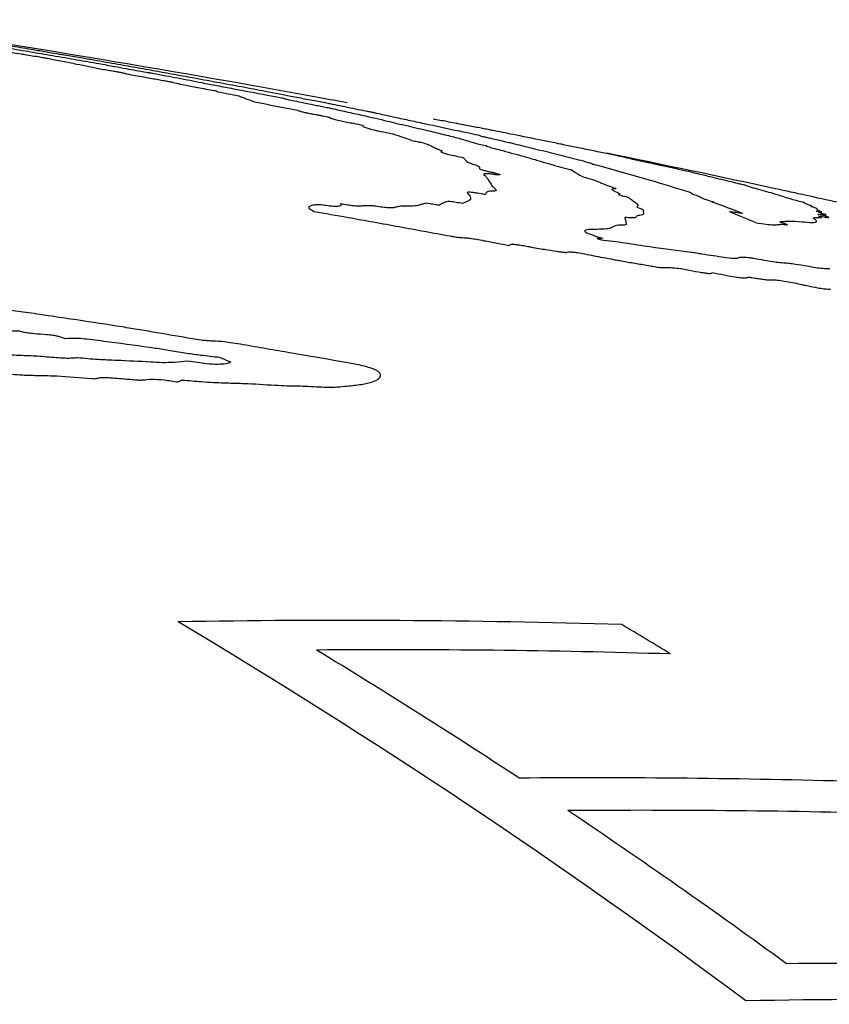
# Model space of a CAD drawing. Units: millimetres. Extents: x 19 to 893, y 28 to 880.
# Drawn here: x 455 to 457, y 632 to 634 of the extents above; entities that cross this region are included whole.
import ezdxf

# ---------------------------------------------------------------- set-up
doc = ezdxf.new("R2010")
doc.units = ezdxf.units.MM

msp = doc.modelspace()

# ---------------------------------------------------------------- linework, layer by layer
at = {"color": 7, "linetype": 'Continuous', "lineweight": 25, "flags": 128}
msp.add_lwpolyline([(456.1423, 633.3485), (456.1432, 633.3483), (456.144, 633.348), (456.1448, 633.3477), (456.1456, 633.3475), (456.1464, 633.3472), (456.1472, 633.347), (456.1481, 633.3467), (456.1489, 633.3464)], dxfattribs=at)
at = {"color": 7, "linetype": 'Continuous', "lineweight": 25}
for centre, radius, start, end in [((451.2497, 609.4191), 24.5692, 79.63134, 81.51757), ((455.2023, 632.9383), 0.7222, 65.7573, 66.2679), ((451.3697, 611.8817), 22.1042, 79.14136, 79.23365), ((455.066, 632.3337), 1.3407, 68.3152, 69.5803), ((451.2497, 609.4191), 24.5692, 79.52122, 79.63134), ((451.207, 610.6007), 23.3877, 79.08772, 79.26987), ((454.7251, 630.4157), 3.2891, 70.4227, 71.0159), ((451.2497, 609.4191), 24.5692, 77.79322, 78.47435), ((451.2497, 609.4191), 24.5692, 77.5424, 77.79322), ((452.5505, 611.93), 21.7304, 81.202, 81.26055), ((454.936, 629.5423), 4.1139, 69.309, 70.0814), ((455.4967, 625.7058), 7.7368, 83.37319, 83.54231), ((455.1067, 630.2874), 3.3519, 67.106, 67.9177), ((456.2287, 628.5586), 4.7907, 90.9197, 91.0331), ((451.0314, 622.5134), 11.5346, 67.09474, 67.19621), ((456.7193, 630.4688), 2.9339, 115.8878, 116.0351), ((455.7098, 616.933), 15.7675, 88.27662, 91.01219), ((449.6728, 623.0261), 11.2563, 53.33363, 59.23091), ((450.7402, 623.5209), 10.6662, 58.79158, 59.31076), ((455.7924, 616.9157), 15.735, 88.27193, 90.46008), ((449.9959, 623.2997), 10.9354, 56.63683, 58.76753), ((456.1328, 616.8351), 15.5984, 88.3577, 90.45207), ((456.2199, 616.8296), 15.5487, 88.3687, 90.46862), ((449.6493, 622.7832), 11.5574, 53.87158, 56.11627), ((456.5865, 616.7326), 15.386, 88.12099, 90.45804), ((456.6685, 616.7108), 15.3468, 88.11262, 91.02276)]:
    msp.add_arc(centre, radius, start, end, dxfattribs=at)
for points, knots in [([(455.1192, 633.68), (455.1311, 633.678), (455.1548, 633.6741), (455.1869, 633.6687), (455.2107, 633.6646), (455.2265, 633.6619), (455.2354, 633.6604), (455.2384, 633.6599)], [0, 0, 0, 0, 0.298714, 0.597404, 0.797444, 0.93287, 1, 1, 1, 1]), ([(455.1296, 633.668), (455.1311, 633.6676), (455.1335, 633.667), (455.1406, 633.6656), (455.151, 633.6638), (455.1616, 633.6621), (455.1692, 633.6609), (455.1711, 633.6606)], [0, 0, 0, 0, 0.251532, 0.407544, 0.563688, 0.890983, 1, 1, 1, 1]), ([(455.1421, 633.6717), (455.1487, 633.6706), (455.1621, 633.6684), (455.1867, 633.6642), (455.2058, 633.6609), (455.2182, 633.6588)], [0, 0, 0, 0, 0.261468, 0.522523, 1, 1, 1, 1]), ([(455.1711, 633.6606), (455.1754, 633.6599), (455.184, 633.6585), (455.1955, 633.6566), (455.2046, 633.6551), (455.2085, 633.6543), (455.21, 633.6541)], [0, 0, 0, 0, 0.321848, 0.647308, 0.863499, 1, 1, 1, 1]), ([(455.21, 633.6541), (455.2184, 633.6524), (455.2352, 633.6492), (455.2655, 633.6431), (455.2877, 633.6386), (455.3019, 633.6357)], [0, 0, 0, 0, 0.263919, 0.527778, 1, 1, 1, 1]), ([(455.2182, 633.6588), (455.2254, 633.6576), (455.2397, 633.6552), (455.2654, 633.6507), (455.2845, 633.6473), (455.2968, 633.6452)], [0, 0, 0, 0, 0.261398, 0.522066, 1, 1, 1, 1]), ([(455.2384, 633.6599), (455.2477, 633.6584), (455.2657, 633.6554), (455.2946, 633.6503), (455.3157, 633.6466), (455.3293, 633.6441)], [0, 0, 0, 0, 0.277269, 0.534247, 1, 1, 1, 1]), ([(455.2968, 633.6452), (455.306, 633.6435), (455.3222, 633.6406), (455.341, 633.637), (455.3595, 633.6336), (455.3735, 633.6313), (455.381, 633.63), (455.3827, 633.6298)], [0, 0, 0, 0, 0.324226, 0.574675, 0.75864, 0.944622, 1, 1, 1, 1]), ([(455.3019, 633.6357), (455.3057, 633.6352), (455.3123, 633.6341), (455.3222, 633.6324), (455.3302, 633.631), (455.3371, 633.6296), (455.3421, 633.6284), (455.3437, 633.6278), (455.3445, 633.6275)], [0, 0, 0, 0, 0.19658, 0.340116, 0.484547, 0.614591, 0.811031, 1, 1, 1, 1]), ([(455.3293, 633.6441), (455.3409, 633.6421), (455.3641, 633.638), (455.4052, 633.6306), (455.438, 633.6246), (455.459, 633.6208)], [0, 0, 0, 0, 0.263275, 0.525939, 1, 1, 1, 1]), ([(455.3445, 633.6275), (455.3492, 633.6267), (455.3587, 633.625), (455.3757, 633.622), (455.3879, 633.6198), (455.3954, 633.6185)], [0, 0, 0, 0, 0.278123, 0.556241, 1, 1, 1, 1]), ([(455.3827, 633.6298), (455.3829, 633.6297), (455.3833, 633.6297), (455.3848, 633.6294), (455.3867, 633.629), (455.3886, 633.6287), (455.3895, 633.6285)], [0, 0, 0, 0, 0.066468, 0.164431, 0.559254, 1, 1, 1, 1]), ([(455.3895, 633.6285), (455.4034, 633.6259), (455.4241, 633.622), (455.4517, 633.6167), (455.465, 633.6141), (455.4717, 633.6128)], [0, 0, 0, 0, 0.499933, 0.749849, 1, 1, 1, 1]), ([(455.3954, 633.6185), (455.3987, 633.6179), (455.4047, 633.6168), (455.4119, 633.6155), (455.4164, 633.6146), (455.4188, 633.6141), (455.4196, 633.6139), (455.4199, 633.6139)], [0, 0, 0, 0, 0.375501, 0.671082, 0.812272, 0.928656, 1, 1, 1, 1]), ([(455.4199, 633.6139), (455.4224, 633.6132), (455.4273, 633.6119), (455.4432, 633.6086), (455.466, 633.6043), (455.4834, 633.6011), (455.4929, 633.5994)], [0, 0, 0, 0, 0.2063842, 0.4141007, 0.6808528, 1, 1, 1, 1]), ([(455.459, 633.6208), (455.4879, 633.6155), (455.531, 633.6076), (455.5884, 633.5966), (455.6254, 633.5894), (455.6575, 633.5833), (455.6757, 633.58), (455.6835, 633.5784), (455.6878, 633.5775), (455.6887, 633.5773)], [0, 0, 0, 0, 0.368945, 0.550864, 0.782436, 0.890032, 0.93756, 0.986259, 1, 1, 1, 1]), ([(455.4717, 633.6128), (455.4802, 633.6111), (455.4972, 633.6078), (455.5335, 633.6009), (455.5631, 633.5954), (455.5826, 633.5917)], [0, 0, 0, 0, 0.25342, 0.50693, 1, 1, 1, 1]), ([(455.5826, 633.5917), (455.587, 633.5909), (455.5959, 633.5892), (455.6052, 633.5874), (455.6101, 633.5863), (455.6117, 633.586), (455.612, 633.5859), (455.6121, 633.5858)], [0, 0, 0, 0, 0.384832, 0.769146, 0.884121, 0.965562, 1, 1, 1, 1]), ([(455.6121, 633.5858), (455.6135, 633.5854), (455.6164, 633.5845), (455.6286, 633.5819), (455.6445, 633.5786), (455.6559, 633.5764), (455.6616, 633.5752)], [0, 0, 0, 0, 0.234834, 0.470562, 0.733043, 1, 1, 1, 1]), ([(455.6344, 633.5655), (455.6363, 633.565), (455.6394, 633.564), (455.6455, 633.5625), (455.6526, 633.561), (455.6606, 633.5594), (455.6662, 633.5584), (455.6692, 633.5579)], [0, 0, 0, 0, 0.285181, 0.492351, 0.651787, 0.811078, 1, 1, 1, 1]), ([(455.6616, 633.5752), (455.6648, 633.5746), (455.6712, 633.5733), (455.6812, 633.5713), (455.6887, 633.5698), (455.6919, 633.569), (455.6928, 633.5688)], [0, 0, 0, 0, 0.292179, 0.583993, 0.892918, 1, 1, 1, 1]), ([(455.6887, 633.5773), (455.7, 633.575), (455.7169, 633.5715), (455.738, 633.5672), (455.7501, 633.5648), (455.7572, 633.5634), (455.7632, 633.5622), (455.7661, 633.5615), (455.7709, 633.5604), (455.7813, 633.5582), (455.7906, 633.5561), (455.7956, 633.555)], [0, 0, 0, 0, 0.317164, 0.475716, 0.554911, 0.594444, 0.633977, 0.673541, 0.707423, 0.843787, 1, 1, 1, 1]), ([(455.6928, 633.5688), (455.7005, 633.5671), (455.7159, 633.5636), (455.7522, 633.5558), (455.7731, 633.5508), (455.7866, 633.5476)], [0, 0, 0, 0, 0.261721, 0.522022, 1, 1, 1, 1]), ([(455.6692, 633.5579), (455.67, 633.5577), (455.6729, 633.5572), (455.6792, 633.5559), (455.6849, 633.5546), (455.6881, 633.5538), (455.6888, 633.5536), (455.6889, 633.5535), (455.6889, 633.5535)], [0, 0, 0, 0, 0.093498, 0.322365, 0.79041, 0.907306, 0.984778, 1, 1, 1, 1]), ([(455.6889, 633.5535), (455.6894, 633.5531), (455.6905, 633.5524), (455.6975, 633.5505), (455.7101, 633.5476), (455.7268, 633.5442), (455.7396, 633.5416), (455.745, 633.5405)], [0, 0, 0, 0, 0.193963, 0.353839, 0.513569, 0.797053, 1, 1, 1, 1]), ([(455.7866, 633.5476), (455.7917, 633.5464), (455.8018, 633.5438), (455.8267, 633.5381), (455.8448, 633.5339), (455.8564, 633.5312)], [0, 0, 0, 0, 0.264057, 0.527034, 1, 1, 1, 1]), ([(455.7956, 633.555), (455.8043, 633.5531), (455.8218, 633.5494), (455.8572, 633.5417), (455.8882, 633.5351), (455.9086, 633.5308)], [0, 0, 0, 0, 0.252577, 0.505241, 1, 1, 1, 1]), ([(455.9085, 633.5426), (455.9061, 633.543), (455.9008, 633.544), (455.8843, 633.5472), (455.8718, 633.5495), (455.8642, 633.551)], [0, 0, 0, 0, 0.2396531, 0.5343259, 1, 1, 1, 1]), ([(455.745, 633.5405), (455.7447, 633.54), (455.7441, 633.539), (455.7491, 633.5365), (455.76, 633.5335), (455.7753, 633.5299), (455.7881, 633.5273), (455.795, 633.5259)], [0, 0, 0, 0, 0.296775, 0.523029, 0.671705, 0.820932, 1, 1, 1, 1]), ([(455.8564, 633.5312), (455.861, 633.53), (455.8702, 633.5278), (455.8887, 633.5234), (455.9003, 633.5204), (455.908, 633.5184)], [0, 0, 0, 0, 0.2533334, 0.5066636, 1, 1, 1, 1]), ([(455.9458, 633.5354), (455.9422, 633.5361), (455.9351, 633.5374), (455.9211, 633.5401), (455.9134, 633.5416), (455.9085, 633.5426)], [0, 0, 0, 0, 0.267498, 0.534928, 1, 1, 1, 1]), ([(455.9086, 633.5308), (455.9131, 633.5299), (455.9247, 633.5275), (455.9407, 633.5239), (455.9457, 633.5224), (455.948, 633.5217)], [0, 0, 0, 0, 0.248208, 0.642118, 1, 1, 1, 1]), ([(455.962, 633.5322), (455.9613, 633.5323), (455.9594, 633.5327), (455.9549, 633.5336), (455.95, 633.5345), (455.9472, 633.5351), (455.9458, 633.5354)], [0, 0, 0, 0, 0.183798, 0.47153, 0.734506, 1, 1, 1, 1]), ([(456.1107, 633.5023), (456.1027, 633.5039), (456.0919, 633.5061), (456.0726, 633.5101), (456.052, 633.5143), (456.0079, 633.5231), (455.9756, 633.5295), (455.9647, 633.5317), (455.962, 633.5322)], [0, 0, 0, 0, 0.127478, 0.174483, 0.360866, 0.678992, 0.920084, 1, 1, 1, 1]), ([(455.8272, 633.5146), (455.8305, 633.514), (455.8358, 633.5131), (455.8431, 633.5116), (455.8485, 633.5103), (455.8543, 633.5086), (455.8559, 633.5078), (455.857, 633.5072)], [0, 0, 0, 0, 0.206879, 0.333646, 0.461187, 0.612631, 1, 1, 1, 1]), ([(455.908, 633.5184), (455.9115, 633.5174), (455.9186, 633.5153), (455.9264, 633.5127), (455.9383, 633.5095), (455.949, 633.5071), (455.9526, 633.5063)], [0, 0, 0, 0, 0.284765, 0.5677758, 0.8548812, 1, 1, 1, 1]), ([(455.948, 633.5217), (455.9485, 633.5216), (455.9501, 633.5211), (455.9564, 633.5197), (455.9611, 633.5187), (455.9635, 633.5181)], [0, 0, 0, 0, 0.17196, 0.580928, 1, 1, 1, 1]), ([(455.9635, 633.5181), (455.9693, 633.5168), (455.9781, 633.5147), (455.9897, 633.512), (455.9954, 633.5106), (455.9983, 633.51)], [0, 0, 0, 0, 0.499976, 0.749967, 1, 1, 1, 1]), ([(455.857, 633.5072), (455.8582, 633.5066), (455.8612, 633.5051), (455.867, 633.5024), (455.8714, 633.5003), (455.8735, 633.4993)], [0, 0, 0, 0, 0.24977, 0.624863, 1, 1, 1, 1]), ([(455.8735, 633.4993), (455.8743, 633.499), (455.8758, 633.4984), (455.8784, 633.4973), (455.8797, 633.4966), (455.8792, 633.4965), (455.879, 633.4965)], [0, 0, 0, 0, 0.2962292, 0.5919791, 0.8896764, 1, 1, 1, 1]), ([(455.879, 633.4965), (455.8778, 633.4962), (455.8759, 633.4958), (455.8792, 633.4941), (455.8858, 633.4922), (455.8972, 633.4894), (455.9076, 633.4872), (455.9147, 633.4858), (455.9157, 633.4855)], [0, 0, 0, 0, 0.273036, 0.429784, 0.587765, 0.72727, 0.960257, 1, 1, 1, 1]), ([(455.9526, 633.5063), (455.9529, 633.5063), (455.9536, 633.5061), (455.9544, 633.5058), (455.955, 633.5056), (455.9549, 633.5055), (455.9548, 633.5055)], [0, 0, 0, 0, 0.119595, 0.320801, 0.764903, 1, 1, 1, 1]), ([(455.9548, 633.5055), (455.9546, 633.5054), (455.9541, 633.5051), (455.9592, 633.5035), (455.9699, 633.5007), (455.9777, 633.4987), (455.982, 633.4976)], [0, 0, 0, 0, 0.187705, 0.375589, 0.654427, 1, 1, 1, 1]), ([(455.982, 633.4976), (455.9953, 633.4939), (456.0154, 633.4883), (456.042, 633.4808), (456.0538, 633.4772), (456.0597, 633.4754)], [0, 0, 0, 0, 0.499945, 0.749728, 1, 1, 1, 1]), ([(455.9983, 633.51), (456.0035, 633.5087), (456.0204, 633.5046), (456.0495, 633.4974), (456.0731, 633.4915), (456.0849, 633.4886)], [0, 0, 0, 0, 0.185865, 0.592914, 1, 1, 1, 1]), ([(456.1973, 633.484), (456.192, 633.4852), (456.1818, 633.4875), (456.1543, 633.4933), (456.1281, 633.4987), (456.1107, 633.5023)], [0, 0, 0, 0, 0.256481, 0.504902, 1, 1, 1, 1]), ([(455.9157, 633.4855), (455.9161, 633.485), (455.9168, 633.4841), (455.9181, 633.4822), (455.9194, 633.4808), (455.9202, 633.4799)], [0, 0, 0, 0, 0.269968, 0.539936, 1, 1, 1, 1]), ([(455.9202, 633.4799), (455.9204, 633.4796), (455.9207, 633.4791), (455.9214, 633.4783), (455.923, 633.4774), (455.9253, 633.4767), (455.9259, 633.4765)], [0, 0, 0, 0, 0.297551, 0.595172, 0.89494, 1, 1, 1, 1]), ([(456.0849, 633.4886), (456.0907, 633.4871), (456.1024, 633.4842), (456.1211, 633.4794), (456.132, 633.4762), (456.134, 633.4751), (456.1344, 633.4749)], [0, 0, 0, 0, 0.268156, 0.536587, 0.899247, 1, 1, 1, 1]), ([(456.2039, 633.4823), (456.2033, 633.4825), (456.2021, 633.4828), (456.2013, 633.4831), (456.1986, 633.4837), (456.1973, 633.484)], [0, 0, 0, 0, 0.338071, 0.666612, 1, 1, 1, 1]), ([(456.2348, 633.4756), (456.2341, 633.4758), (456.2328, 633.4762), (456.2272, 633.4774), (456.2199, 633.4789), (456.212, 633.4806), (456.2066, 633.4817), (456.2039, 633.4823)], [0, 0, 0, 0, 0.210343, 0.422551, 0.60699, 0.802799, 1, 1, 1, 1]), ([(455.9259, 633.4765), (455.9296, 633.4753), (455.9388, 633.4725), (455.9433, 633.4696), (455.9428, 633.4683), (455.9426, 633.4677)], [0, 0, 0, 0, 0.273446, 0.682165, 1, 1, 1, 1]), ([(455.9426, 633.4677), (455.9424, 633.4675), (455.9422, 633.4669), (455.9452, 633.4654), (455.9516, 633.4635), (455.9584, 633.4619), (455.963, 633.4608), (455.9649, 633.4604)], [0, 0, 0, 0, 0.2562911, 0.5159842, 0.6979891, 0.8793109, 1, 1, 1, 1]), ([(456.0597, 633.4754), (456.0622, 633.4747), (456.0672, 633.4731), (456.0778, 633.4702), (456.089, 633.4674), (456.0969, 633.4655), (456.0982, 633.4652)], [0, 0, 0, 0, 0.272664, 0.545938, 0.929066, 1, 1, 1, 1]), ([(456.0982, 633.4652), (456.0991, 633.4646), (456.101, 633.4634), (456.1042, 633.4611), (456.1075, 633.4592), (456.1096, 633.4579)], [0, 0, 0, 0, 0.257114, 0.514223, 1, 1, 1, 1]), ([(456.1344, 633.4749), (456.1344, 633.4748), (456.1345, 633.4748), (456.1349, 633.4747), (456.1359, 633.4745), (456.1366, 633.4743), (456.1371, 633.4742)], [0, 0, 0, 0, 0.086922, 0.219993, 0.515353, 1, 1, 1, 1]), ([(456.1371, 633.4742), (456.1528, 633.4698), (456.1842, 633.4612), (456.2414, 633.4451), (456.2757, 633.4343), (456.2963, 633.4279)], [0, 0, 0, 0, 0.285027, 0.570051, 1, 1, 1, 1]), ([(456.2546, 633.4713), (456.2521, 633.4718), (456.247, 633.4729), (456.2408, 633.4743), (456.2364, 633.4753), (456.2353, 633.4755), (456.2348, 633.4756)], [0, 0, 0, 0, 0.332258, 0.652009, 0.841175, 1, 1, 1, 1]), ([(456.3251, 633.4551), (456.3216, 633.456), (456.3145, 633.4578), (456.2923, 633.463), (456.2697, 633.4679), (456.2546, 633.4713)], [0, 0, 0, 0, 0.2559767, 0.5018743, 1, 1, 1, 1]), ([(455.9666, 633.4571), (455.9635, 633.4575), (455.9571, 633.4583), (455.951, 633.4585), (455.95, 633.4575), (455.95, 633.4567), (455.95, 633.4562)], [0, 0, 0, 0, 0.2151064, 0.4318747, 0.7244048, 1, 1, 1, 1]), ([(455.95, 633.4562), (455.9501, 633.4561), (455.9503, 633.4557), (455.9521, 633.4549), (455.9529, 633.4543), (455.9534, 633.454)], [0, 0, 0, 0, 0.274733, 0.547548, 1, 1, 1, 1]), ([(455.9534, 633.454), (455.9544, 633.4526), (455.9567, 633.4492), (455.9603, 633.4437), (455.9629, 633.4394), (455.9642, 633.4372)], [0, 0, 0, 0, 0.249997, 0.624997, 1, 1, 1, 1]), ([(455.9649, 633.4604), (455.9667, 633.46), (455.9703, 633.4592), (455.9742, 633.4581), (455.9767, 633.4572), (455.9776, 633.4565), (455.9764, 633.4561), (455.9728, 633.4562), (455.9687, 633.4568), (455.9666, 633.4571)], [0, 0, 0, 0, 0.1227206, 0.245598, 0.3667469, 0.5030579, 0.660429, 0.8322022, 1, 1, 1, 1]), ([(456.1096, 633.4579), (456.1105, 633.4573), (456.1125, 633.456), (456.1153, 633.4543), (456.1202, 633.4523), (456.1251, 633.4509), (456.1266, 633.4505)], [0, 0, 0, 0, 0.305335, 0.642248, 0.890415, 1, 1, 1, 1]), ([(456.1266, 633.4505), (456.1319, 633.449), (456.1424, 633.4459), (456.1487, 633.4425), (456.1566, 633.4395), (456.1615, 633.4376)], [0, 0, 0, 0, 0.282291, 0.5610999, 1, 1, 1, 1]), ([(456.3809, 633.4416), (456.3764, 633.4428), (456.3672, 633.445), (456.3438, 633.4505), (456.3324, 633.4533), (456.3251, 633.4551)], [0, 0, 0, 0, 0.266714, 0.531703, 1, 1, 1, 1]), ([(455.9642, 633.4372), (455.9652, 633.4363), (455.9671, 633.4343), (455.9712, 633.4312), (455.9714, 633.4292), (455.9674, 633.4289), (455.9664, 633.4289)], [0, 0, 0, 0, 0.300033, 0.599639, 0.901635, 1, 1, 1, 1]), ([(456.1615, 633.4376), (456.1638, 633.4369), (456.1681, 633.4355), (456.1723, 633.4339), (456.174, 633.433), (456.174, 633.4327), (456.1732, 633.4327), (456.173, 633.4327)], [0, 0, 0, 0, 0.353116, 0.65922, 0.826962, 0.946433, 1, 1, 1, 1]), ([(456.173, 633.4327), (456.1706, 633.4327), (456.1652, 633.4326), (456.1712, 633.4291), (456.1771, 633.4262), (456.1805, 633.4246)], [0, 0, 0, 0, 0.24273, 0.564466, 1, 1, 1, 1]), ([(456.3931, 633.4386), (456.3929, 633.4387), (456.3923, 633.4389), (456.3869, 633.4402), (456.3832, 633.4411), (456.3809, 633.4416)], [0, 0, 0, 0, 0.152624, 0.494796, 1, 1, 1, 1]), ([(456.4378, 633.4256), (456.4327, 633.427), (456.4225, 633.4298), (456.4018, 633.4354), (456.3965, 633.4373), (456.3931, 633.4386)], [0, 0, 0, 0, 0.261761, 0.523537, 1, 1, 1, 1]), ([(455.9222, 633.4253), (455.9239, 633.4234), (455.9273, 633.4196), (455.9287, 633.413), (455.9196, 633.4099), (455.9136, 633.4079)], [0, 0, 0, 0, 0.256889, 0.513898, 1, 1, 1, 1]), ([(455.9523, 633.4227), (455.9478, 633.4236), (455.9409, 633.4249), (455.9319, 633.4263), (455.9264, 633.4269), (455.9226, 633.4269), (455.9214, 633.4264), (455.9219, 633.4257), (455.9222, 633.4253)], [0, 0, 0, 0, 0.249631, 0.390261, 0.532093, 0.655471, 0.84292, 1, 1, 1, 1]), ([(455.9664, 633.4289), (455.9634, 633.4287), (455.9576, 633.4284), (455.9537, 633.4261), (455.9528, 633.424), (455.9523, 633.4227)], [0, 0, 0, 0, 0.264509, 0.528455, 1, 1, 1, 1]), ([(456.1805, 633.4246), (456.1804, 633.4243), (456.1802, 633.4238), (456.178, 633.4235), (456.1793, 633.4227), (456.1825, 633.4217), (456.1857, 633.4208), (456.1875, 633.4204)], [0, 0, 0, 0, 0.2914861, 0.5599304, 0.6985075, 0.8378514, 1, 1, 1, 1]), ([(456.1875, 633.4204), (456.1893, 633.4199), (456.1929, 633.419), (456.1965, 633.4177), (456.1974, 633.4168), (456.1979, 633.4162), (456.1982, 633.4159)], [0, 0, 0, 0, 0.200571, 0.402245, 0.698662, 1, 1, 1, 1]), ([(456.1982, 633.4159), (456.2, 633.4145), (456.2037, 633.4118), (456.2131, 633.4059), (456.2111, 633.4032), (456.2098, 633.4015)], [0, 0, 0, 0, 0.256639, 0.513191, 1, 1, 1, 1]), ([(456.2963, 633.4279), (456.2974, 633.4275), (456.3001, 633.4267), (456.3012, 633.426), (456.3021, 633.4254), (456.3026, 633.4251)], [0, 0, 0, 0, 0.230615, 0.555954, 1, 1, 1, 1]), ([(456.3026, 633.4251), (456.3027, 633.4249), (456.303, 633.4245), (456.3028, 633.4242), (456.3042, 633.4237), (456.3046, 633.4236), (456.3048, 633.4236), (456.3053, 633.4234), (456.3073, 633.4228), (456.3134, 633.4208), (456.318, 633.4185), (456.3216, 633.416), (456.3325, 633.4128), (456.3371, 633.4114)], [0, 0, 0, 0, 0.0705589, 0.1408658, 0.1592244, 0.1615059, 0.1626466, 0.167209, 0.1854617, 0.2586423, 0.5217638, 0.7951439, 1, 1, 1, 1]), ([(456.4909, 633.4098), (456.4832, 633.4119), (456.4679, 633.4159), (456.4549, 633.4203), (456.4445, 633.4235), (456.4378, 633.4256)], [0, 0, 0, 0, 0.268131, 0.534075, 1, 1, 1, 1]), ([(455.6646, 633.4055), (455.6616, 633.405), (455.6546, 633.4037), (455.6504, 633.4004), (455.6584, 633.3962), (455.6619, 633.3944)], [0, 0, 0, 0, 0.296698, 0.687755, 1, 1, 1, 1]), ([(455.6739, 633.4053), (455.6731, 633.4054), (455.671, 633.4057), (455.6686, 633.4057), (455.6662, 633.4057), (455.6652, 633.4056), (455.6646, 633.4055)], [0, 0, 0, 0, 0.165118, 0.442141, 0.71758, 1, 1, 1, 1]), ([(455.7066, 633.4072), (455.7074, 633.4059), (455.7085, 633.4039), (455.7036, 633.4025), (455.6957, 633.4026), (455.6851, 633.4037), (455.6776, 633.4048), (455.6739, 633.4053)], [0, 0, 0, 0, 0.364868, 0.535315, 0.707495, 0.85654, 1, 1, 1, 1]), ([(455.7757, 633.4018), (455.7716, 633.4024), (455.7636, 633.4035), (455.7528, 633.4042), (455.7454, 633.4037), (455.7388, 633.4031), (455.7306, 633.4035), (455.7212, 633.4046), (455.7128, 633.406), (455.7079, 633.407), (455.7066, 633.4072)], [0, 0, 0, 0, 0.1291778, 0.258425, 0.4664168, 0.6468094, 0.7476681, 0.8496149, 0.9603145, 1, 1, 1, 1]), ([(455.8193, 633.4034), (455.8145, 633.4033), (455.805, 633.4031), (455.8009, 633.4011), (455.7948, 633.4002), (455.7877, 633.4003), (455.7808, 633.4011), (455.7766, 633.4017), (455.7757, 633.4018)], [0, 0, 0, 0, 0.299382, 0.59069, 0.753875, 0.86153, 0.970295, 1, 1, 1, 1]), ([(455.8522, 633.4081), (455.8497, 633.4076), (455.8447, 633.4065), (455.8382, 633.4043), (455.8305, 633.403), (455.8213, 633.4033), (455.8193, 633.4034)], [0, 0, 0, 0, 0.274675, 0.549066, 0.903235, 1, 1, 1, 1]), ([(455.876, 633.4057), (455.8758, 633.4056), (455.8754, 633.4054), (455.8748, 633.4051), (455.8744, 633.4049), (455.8742, 633.4047)], [0, 0, 0, 0, 0.285536, 0.571064, 1, 1, 1, 1]), ([(455.8892, 633.4112), (455.8876, 633.4108), (455.8845, 633.4101), (455.8804, 633.4082), (455.8777, 633.4067), (455.876, 633.4057)], [0, 0, 0, 0, 0.2526562, 0.5051521, 1, 1, 1, 1]), ([(455.9136, 633.4079), (455.9101, 633.4085), (455.9029, 633.4095), (455.8947, 633.4108), (455.8903, 633.4112), (455.8896, 633.4112), (455.8892, 633.4112)], [0, 0, 0, 0, 0.4048328, 0.8094502, 0.9110262, 1, 1, 1, 1]), ([(456.2098, 633.4015), (456.2133, 633.4002), (456.2227, 633.3968), (456.2204, 633.3951), (456.2205, 633.3935), (456.2205, 633.393)], [0, 0, 0, 0, 0.281084, 0.767006, 1, 1, 1, 1]), ([(456.3371, 633.4114), (456.3376, 633.4113), (456.339, 633.4109), (456.3398, 633.4103), (456.3396, 633.41), (456.338, 633.4101), (456.3375, 633.4101)], [0, 0, 0, 0, 0.131159, 0.354352, 0.800463, 1, 1, 1, 1]), ([(456.4952, 633.4077), (456.4949, 633.4079), (456.4943, 633.4083), (456.4949, 633.4085), (456.4939, 633.409), (456.4923, 633.4095), (456.4911, 633.4098), (456.4909, 633.4098)], [0, 0, 0, 0, 0.345654, 0.66161, 0.841119, 0.968561, 1, 1, 1, 1]), ([(456.5059, 633.4036), (456.5051, 633.404), (456.5034, 633.4046), (456.4994, 633.4061), (456.4969, 633.407), (456.4952, 633.4077)], [0, 0, 0, 0, 0.250537, 0.501027, 1, 1, 1, 1]), ([(456.5058, 633.4021), (456.5055, 633.4022), (456.5046, 633.4025), (456.506, 633.4025), (456.5068, 633.4025), (456.5073, 633.4025)], [0, 0, 0, 0, 0.1519802, 0.4751553, 1, 1, 1, 1]), ([(456.5232, 633.3934), (456.5205, 633.3944), (456.5151, 633.3966), (456.5167, 633.3978), (456.5144, 633.3995), (456.5074, 633.4016), (456.5058, 633.4021)], [0, 0, 0, 0, 0.285288, 0.566611, 0.903341, 1, 1, 1, 1]), ([(456.5073, 633.4025), (456.5074, 633.4026), (456.5074, 633.4027), (456.5073, 633.403), (456.5065, 633.4034), (456.5059, 633.4036)], [0, 0, 0, 0, 0.254917, 0.509874, 1, 1, 1, 1]), ([(455.6619, 633.3944), (455.6811, 633.391), (455.7293, 633.3825), (455.8063, 633.3686), (455.8639, 633.358), (455.8928, 633.3527)], [0, 0, 0, 0, 0.249996, 0.624994, 1, 1, 1, 1]), ([(456.1924, 633.3839), (456.1918, 633.3839), (456.1902, 633.384), (456.1894, 633.3838), (456.1892, 633.3833), (456.1893, 633.3829), (456.1894, 633.3827)], [0, 0, 0, 0, 0.148494, 0.393157, 0.695511, 1, 1, 1, 1]), ([(456.1894, 633.3827), (456.1897, 633.3815), (456.1901, 633.3798), (456.1909, 633.3775), (456.1908, 633.3763), (456.1908, 633.3758)], [0, 0, 0, 0, 0.500017, 0.749958, 1, 1, 1, 1]), ([(456.2125, 633.3873), (456.211, 633.3869), (456.2079, 633.386), (456.2083, 633.3837), (456.2032, 633.3829), (456.1957, 633.3836), (456.1924, 633.3839)], [0, 0, 0, 0, 0.299185, 0.593914, 0.82045, 1, 1, 1, 1]), ([(456.2205, 633.393), (456.2208, 633.3923), (456.2214, 633.3909), (456.2208, 633.3885), (456.2157, 633.3878), (456.2125, 633.3873)], [0, 0, 0, 0, 0.266041, 0.532267, 1, 1, 1, 1]), ([(456.4899, 633.3768), (456.4957, 633.3763), (456.5111, 633.3749), (456.516, 633.3767), (456.5133, 633.3793), (456.5122, 633.3803)], [0, 0, 0, 0, 0.275817, 0.729193, 1, 1, 1, 1]), ([(456.5092, 633.383), (456.5093, 633.3835), (456.5095, 633.3844), (456.5195, 633.3836), (456.5252, 633.3837), (456.5199, 633.3857), (456.5181, 633.3864)], [0, 0, 0, 0, 0.260285, 0.514867, 0.835851, 1, 1, 1, 1]), ([(456.5122, 633.3803), (456.512, 633.3805), (456.5114, 633.381), (456.5108, 633.3818), (456.5098, 633.3825), (456.5092, 633.383)], [0, 0, 0, 0, 0.251026, 0.50201, 1, 1, 1, 1]), ([(456.5217, 633.3913), (456.5225, 633.3912), (456.5239, 633.391), (456.5234, 633.3915), (456.5196, 633.3927), (456.5153, 633.394), (456.5134, 633.3948), (456.5137, 633.3949), (456.5161, 633.3946), (456.5196, 633.394), (456.5223, 633.3935), (456.5232, 633.3934)], [0, 0, 0, 0, 0.091489, 0.182729, 0.365833, 0.561772, 0.66526, 0.747802, 0.830568, 0.945806, 1, 1, 1, 1]), ([(456.5166, 633.3898), (456.5198, 633.3894), (456.5253, 633.3886), (456.5307, 633.3881), (456.5312, 633.3884), (456.5281, 633.3895), (456.524, 633.3907), (456.5217, 633.3913)], [0, 0, 0, 0, 0.320523, 0.541565, 0.686057, 0.831116, 1, 1, 1, 1]), ([(456.5215, 633.386), (456.5251, 633.3854), (456.5307, 633.3845), (456.5351, 633.384), (456.5354, 633.3843), (456.5324, 633.3855), (456.5258, 633.3874), (456.5195, 633.389), (456.5166, 633.3898)], [0, 0, 0, 0, 0.232667, 0.364171, 0.496642, 0.61497, 0.817304, 1, 1, 1, 1]), ([(456.5181, 633.3864), (456.518, 633.3864), (456.5178, 633.3865), (456.5181, 633.3865), (456.5192, 633.3864), (456.5207, 633.3862), (456.5215, 633.386)], [0, 0, 0, 0, 0.076097, 0.199716, 0.558878, 1, 1, 1, 1]), ([(456.1415, 633.3638), (456.1364, 633.3638), (456.1262, 633.3637), (456.1194, 633.3619), (456.1236, 633.3582), (456.1347, 633.3538), (456.146, 633.3504), (456.1518, 633.3487)], [0, 0, 0, 0, 0.250124, 0.50266, 0.663798, 0.825016, 1, 1, 1, 1]), ([(456.1683, 633.3676), (456.1671, 633.367), (456.1647, 633.3659), (456.1575, 633.3642), (456.1478, 633.364), (456.1415, 633.3638)], [0, 0, 0, 0, 0.256451, 0.512997, 1, 1, 1, 1]), ([(456.1857, 633.371), (456.1828, 633.371), (456.1771, 633.371), (456.1717, 633.3697), (456.1696, 633.3684), (456.1683, 633.3676)], [0, 0, 0, 0, 0.272289, 0.54413, 1, 1, 1, 1]), ([(456.1908, 633.3758), (456.1909, 633.3752), (456.1912, 633.374), (456.1918, 633.3721), (456.1903, 633.371), (456.1867, 633.371), (456.1857, 633.371)], [0, 0, 0, 0, 0.29523, 0.59038, 0.887509, 1, 1, 1, 1]), ([(456.4107, 633.3753), (456.4172, 633.3743), (456.4302, 633.3722), (456.4441, 633.3712), (456.4493, 633.3722), (456.4555, 633.3727), (456.463, 633.3719), (456.4651, 633.3716)], [0, 0, 0, 0, 0.188847, 0.377876, 0.688955, 0.913372, 1, 1, 1, 1]), ([(456.4651, 633.3716), (456.4636, 633.3722), (456.4606, 633.3734), (456.4555, 633.3752), (456.4518, 633.3766), (456.4525, 633.3769), (456.4527, 633.3769)], [0, 0, 0, 0, 0.295844, 0.591211, 0.888902, 1, 1, 1, 1]), ([(456.4527, 633.3769), (456.4552, 633.3771), (456.4602, 633.3775), (456.4692, 633.3783), (456.4818, 633.3774), (456.4899, 633.3768)], [0, 0, 0, 0, 0.262716, 0.525456, 1, 1, 1, 1]), ([(455.8928, 633.3527), (455.8955, 633.3522), (455.902, 633.3511), (455.9099, 633.35), (455.9132, 633.3499), (455.9142, 633.3499)], [0, 0, 0, 0, 0.3466812, 0.8116269, 1, 1, 1, 1]), ([(455.9142, 633.3499), (455.9158, 633.3498), (455.919, 633.3498), (455.9273, 633.3489), (455.9381, 633.347), (455.9459, 633.3455), (455.9501, 633.3447)], [0, 0, 0, 0, 0.207488, 0.416558, 0.688358, 1, 1, 1, 1]), ([(456.1489, 633.3464), (456.1621, 633.3448), (456.1883, 633.3414), (456.2442, 633.3325), (456.2794, 633.3281), (456.302, 633.3253)], [0, 0, 0, 0, 0.265281, 0.528999, 1, 1, 1, 1]), ([(455.9501, 633.3447), (455.9539, 633.344), (455.9615, 633.3425), (455.9757, 633.3399), (455.986, 633.3379), (455.9926, 633.3366)], [0, 0, 0, 0, 0.268959, 0.537906, 1, 1, 1, 1]), ([(455.9926, 633.3366), (455.9933, 633.3375), (455.9942, 633.3386), (456.001, 633.3387), (456.0084, 633.3379), (456.0176, 633.3364), (456.024, 633.3352), (456.0271, 633.3346)], [0, 0, 0, 0, 0.377049, 0.523425, 0.67093, 0.83839, 1, 1, 1, 1]), ([(456.0271, 633.3346), (456.0315, 633.3337), (456.0402, 633.332), (456.0558, 633.3296), (456.0669, 633.3278), (456.0739, 633.3268)], [0, 0, 0, 0, 0.270637, 0.539803, 1, 1, 1, 1]), ([(456.0739, 633.3268), (456.0762, 633.3264), (456.0809, 633.3257), (456.0861, 633.325), (456.0889, 633.3248), (456.0897, 633.3248), (456.0899, 633.3249), (456.09, 633.3249)], [0, 0, 0, 0, 0.377001, 0.749636, 0.874779, 0.965708, 1, 1, 1, 1]), ([(456.09, 633.3249), (456.0909, 633.3252), (456.0925, 633.3258), (456.0982, 633.3257), (456.1068, 633.3248), (456.1238, 633.3218), (456.138, 633.319), (456.148, 633.317)], [0, 0, 0, 0, 0.167364, 0.293678, 0.420683, 0.586102, 1, 1, 1, 1]), ([(456.148, 633.317), (456.154, 633.3159), (456.1628, 633.3142), (456.1746, 633.312), (456.1805, 633.3109), (456.1834, 633.3104)], [0, 0, 0, 0, 0.49987, 0.749621, 1, 1, 1, 1]), ([(456.302, 633.3253), (456.3033, 633.3251), (456.3059, 633.3248), (456.3123, 633.3237), (456.3169, 633.3229), (456.32, 633.3224)], [0, 0, 0, 0, 0.245884, 0.48685, 1, 1, 1, 1]), ([(456.32, 633.3224), (456.333, 633.3204), (456.3526, 633.3173), (456.374, 633.3147), (456.3808, 633.315), (456.382, 633.3157), (456.3824, 633.316)], [0, 0, 0, 0, 0.462344, 0.701083, 0.887224, 1, 1, 1, 1]), ([(456.3824, 633.316), (456.3836, 633.3163), (456.3864, 633.3171), (456.3952, 633.3167), (456.4037, 633.3156), (456.4072, 633.315), (456.4083, 633.3148)], [0, 0, 0, 0, 0.346104, 0.77293, 0.931562, 1, 1, 1, 1]), ([(456.4083, 633.3148), (456.4139, 633.3138), (456.427, 633.3114), (456.446, 633.3082), (456.4548, 633.3075), (456.4588, 633.3072)], [0, 0, 0, 0, 0.292337, 0.678543, 1, 1, 1, 1]), ([(456.1834, 633.3104), (456.1873, 633.3097), (456.195, 633.3084), (456.21, 633.306), (456.2215, 633.3039), (456.2291, 633.3026)], [0, 0, 0, 0, 0.253714, 0.507228, 1, 1, 1, 1]), ([(456.2291, 633.3026), (456.2325, 633.302), (456.2392, 633.3007), (456.2484, 633.2993), (456.2538, 633.299), (456.256, 633.299), (456.2568, 633.299)], [0, 0, 0, 0, 0.294136, 0.592789, 0.848706, 1, 1, 1, 1]), ([(456.2568, 633.299), (456.2592, 633.2991), (456.2647, 633.2992), (456.2748, 633.2986), (456.2873, 633.297), (456.2951, 633.2955), (456.2989, 633.2947)], [0, 0, 0, 0, 0.254936, 0.602401, 0.804657, 1, 1, 1, 1]), ([(456.4588, 633.3072), (456.4619, 633.307), (456.4676, 633.3065), (456.4805, 633.305), (456.4916, 633.303), (456.4984, 633.3019)], [0, 0, 0, 0, 0.301068, 0.570884, 1, 1, 1, 1]), ([(456.4984, 633.3019), (456.5035, 633.301), (456.5136, 633.2991), (456.5277, 633.2975), (456.5333, 633.2976), (456.5369, 633.2977)], [0, 0, 0, 0, 0.270237, 0.542051, 1, 1, 1, 1]), ([(456.2989, 633.2947), (456.3058, 633.2933), (456.3158, 633.2913), (456.3271, 633.2896), (456.3327, 633.2891), (456.3365, 633.2893), (456.3372, 633.2901), (456.3371, 633.2907), (456.3371, 633.2908)], [0, 0, 0, 0, 0.3458622, 0.4944014, 0.6169467, 0.7391797, 0.9561236, 1, 1, 1, 1]), ([(456.3371, 633.2908), (456.344, 633.2894), (456.3578, 633.2865), (456.3753, 633.2832), (456.3874, 633.2816), (456.3942, 633.2813), (456.3968, 633.2819), (456.3973, 633.2826), (456.3975, 633.2828)], [0, 0, 0, 0, 0.250743, 0.503754, 0.632687, 0.762135, 0.930564, 1, 1, 1, 1]), ([(456.3975, 633.2828), (456.3975, 633.2828), (456.3977, 633.2829), (456.3994, 633.2828), (456.4027, 633.2823), (456.4073, 633.2817), (456.4104, 633.2812), (456.4119, 633.281)], [0, 0, 0, 0, 0.062654, 0.152124, 0.420745, 0.710438, 1, 1, 1, 1]), ([(456.4119, 633.281), (456.4146, 633.2806), (456.4199, 633.2798), (456.4268, 633.2788), (456.4313, 633.2782), (456.4334, 633.278), (456.434, 633.2781), (456.4341, 633.2781)], [0, 0, 0, 0, 0.342136, 0.658185, 0.832103, 0.955115, 1, 1, 1, 1]), ([(456.4341, 633.2781), (456.4365, 633.2782), (456.4408, 633.2785), (456.4529, 633.2772), (456.4705, 633.2744), (456.4862, 633.2711), (456.4967, 633.2688), (456.4983, 633.2684)], [0, 0, 0, 0, 0.228506, 0.417325, 0.605825, 0.940594, 1, 1, 1, 1]), ([(456.4983, 633.2684), (456.5044, 633.2672), (456.5146, 633.265), (456.5271, 633.2631), (456.5348, 633.2625), (456.5374, 633.2627), (456.5386, 633.2628)], [0, 0, 0, 0, 0.344085, 0.574395, 0.80503, 1, 1, 1, 1]), ([(455.1821, 633.2216), (455.1762, 633.2224), (455.1649, 633.224), (455.1505, 633.226), (455.1399, 633.2278), (455.1342, 633.2291), (455.1318, 633.2298), (455.1312, 633.23)], [0, 0, 0, 0, 0.343923, 0.657306, 0.830843, 0.954488, 1, 1, 1, 1]), ([(455.3365, 633.1983), (455.3108, 633.2023), (455.2722, 633.2083), (455.2207, 633.2159), (455.195, 633.2197), (455.1821, 633.2216)], [0, 0, 0, 0, 0.499933, 0.749964, 1, 1, 1, 1]), ([(455.1626, 633.1909), (455.1545, 633.1912), (455.1357, 633.1919), (455.0925, 633.1982), (455.06, 633.2037), (455.0396, 633.2072)], [0, 0, 0, 0, 0.223147, 0.512201, 1, 1, 1, 1]), ([(455.4553, 633.1782), (455.4355, 633.1816), (455.4058, 633.1867), (455.3662, 633.1935), (455.3464, 633.1967), (455.3365, 633.1983)], [0, 0, 0, 0, 0.5000228, 0.7499438, 1, 1, 1, 1]), ([(455.2404, 633.1784), (455.2383, 633.1792), (455.2345, 633.1806), (455.227, 633.1826), (455.218, 633.1842), (455.2044, 633.1856), (455.1914, 633.1862), (455.1778, 633.1877), (455.1691, 633.1892), (455.1646, 633.1904), (455.1626, 633.1909)], [0, 0, 0, 0, 0.108624, 0.200273, 0.292232, 0.427002, 0.697645, 0.820145, 0.923071, 1, 1, 1, 1]), ([(455.3926, 633.162), (455.3668, 633.1656), (455.3278, 633.171), (455.2848, 633.1766), (455.2574, 633.1795), (455.2474, 633.1789), (455.2404, 633.1784)], [0, 0, 0, 0, 0.483217, 0.727242, 0.8112, 1, 1, 1, 1]), ([(455.489, 633.1743), (455.486, 633.1744), (455.4803, 633.1747), (455.4687, 633.1761), (455.4604, 633.1774), (455.4553, 633.1782)], [0, 0, 0, 0, 0.296072, 0.568805, 1, 1, 1, 1]), ([(455.5505, 633.1666), (455.5445, 633.1676), (455.5328, 633.1697), (455.5137, 633.1726), (455.4988, 633.174), (455.4909, 633.1742), (455.489, 633.1743)], [0, 0, 0, 0, 0.2768759, 0.5435766, 0.8896769, 1, 1, 1, 1]), ([(455.716, 633.1381), (455.6884, 633.1428), (455.6471, 633.1499), (455.5919, 633.1594), (455.5643, 633.1642), (455.5505, 633.1666)], [0, 0, 0, 0, 0.499788, 0.749869, 1, 1, 1, 1]), ([(455.0997, 633.1581), (455.1064, 633.1571), (455.1203, 633.1549), (455.1394, 633.1521), (455.1544, 633.1506), (455.1608, 633.1505), (455.163, 633.1504)], [0, 0, 0, 0, 0.307956, 0.641375, 0.880521, 1, 1, 1, 1]), ([(455.163, 633.1504), (455.1728, 633.1501), (455.1922, 633.1495), (455.2247, 633.1462), (455.249, 633.1452), (455.2581, 633.1463), (455.2606, 633.1466)], [0, 0, 0, 0, 0.29812, 0.591171, 0.888541, 1, 1, 1, 1]), ([(455.2606, 633.1466), (455.2725, 633.1454), (455.2962, 633.1431), (455.3355, 633.1419), (455.3654, 633.1403), (455.3845, 633.1393)], [0, 0, 0, 0, 0.265173, 0.528625, 1, 1, 1, 1]), ([(455.4461, 633.1533), (455.4415, 633.154), (455.4323, 633.1554), (455.4145, 633.1586), (455.4013, 633.1607), (455.3926, 633.162)], [0, 0, 0, 0, 0.257226, 0.51397, 1, 1, 1, 1]), ([(455.502, 633.1464), (455.4966, 633.147), (455.4859, 633.1483), (455.4675, 633.1504), (455.4541, 633.1522), (455.4461, 633.1533)], [0, 0, 0, 0, 0.288297, 0.576566, 1, 1, 1, 1]), ([(455.3845, 633.1393), (455.3915, 633.1389), (455.4068, 633.1379), (455.4272, 633.1388), (455.4401, 633.1401), (455.4474, 633.1408)], [0, 0, 0, 0, 0.268003, 0.586594, 1, 1, 1, 1]), ([(455.4474, 633.1408), (455.4586, 633.1391), (455.4772, 633.1362), (455.4996, 633.1351), (455.5132, 633.1361), (455.5184, 633.1377), (455.5208, 633.1385)], [0, 0, 0, 0, 0.346203, 0.573329, 0.800305, 1, 1, 1, 1]), ([(455.7748, 633.1176), (455.7742, 633.1192), (455.7731, 633.1217), (455.7653, 633.1261), (455.7544, 633.13), (455.7374, 633.1343), (455.7241, 633.1367), (455.716, 633.1381)], [0, 0, 0, 0, 0.252911, 0.404861, 0.557719, 0.729525, 1, 1, 1, 1]), ([(455.0874, 633.1257), (455.0948, 633.1246), (455.1095, 633.1226), (455.1367, 633.1191), (455.1553, 633.1177), (455.167, 633.1169)], [0, 0, 0, 0, 0.270875, 0.541925, 1, 1, 1, 1]), ([(455.167, 633.1169), (455.1768, 633.1166), (455.1966, 633.116), (455.2337, 633.1153), (455.2649, 633.1126), (455.2853, 633.1108)], [0, 0, 0, 0, 0.257824, 0.515517, 1, 1, 1, 1]), ([(455.2938, 633.1112), (455.2957, 633.1117), (455.2995, 633.1127), (455.3104, 633.1127), (455.3242, 633.1116), (455.3341, 633.1108), (455.3391, 633.1104)], [0, 0, 0, 0, 0.216172, 0.432318, 0.715028, 1, 1, 1, 1]), ([(455.7176, 633.0981), (455.726, 633.0989), (455.7429, 633.1006), (455.766, 633.1055), (455.7751, 633.1118), (455.7748, 633.1169), (455.7748, 633.1176)], [0, 0, 0, 0, 0.263446, 0.527202, 0.936642, 1, 1, 1, 1]), ([(455.2853, 633.1108), (455.2862, 633.1107), (455.2887, 633.1105), (455.2917, 633.1107), (455.2932, 633.1111), (455.2938, 633.1112)], [0, 0, 0, 0, 0.251012, 0.649716, 1, 1, 1, 1]), ([(455.3391, 633.1104), (455.3427, 633.1101), (455.35, 633.1095), (455.3599, 633.1085), (455.3673, 633.1081), (455.3701, 633.1084), (455.3712, 633.1085)], [0, 0, 0, 0, 0.319861, 0.648878, 0.858683, 1, 1, 1, 1]), ([(455.3712, 633.1085), (455.3759, 633.109), (455.3854, 633.1101), (455.4074, 633.1088), (455.4234, 633.1063), (455.4315, 633.105)], [0, 0, 0, 0, 0.328289, 0.658952, 1, 1, 1, 1]), ([(455.4383, 633.1083), (455.4438, 633.1079), (455.4547, 633.107), (455.4728, 633.1054), (455.4847, 633.1046), (455.4913, 633.1042)], [0, 0, 0, 0, 0.306785, 0.613532, 1, 1, 1, 1]), ([(455.4913, 633.1042), (455.5001, 633.1039), (455.5179, 633.1032), (455.5512, 633.1024), (455.578, 633.1007), (455.5956, 633.0996)], [0, 0, 0, 0, 0.255875, 0.511634, 1, 1, 1, 1]), ([(455.5956, 633.0996), (455.6026, 633.0992), (455.6165, 633.0983), (455.6389, 633.0986), (455.6582, 633.0975), (455.6706, 633.0967)], [0, 0, 0, 0, 0.26344, 0.525282, 1, 1, 1, 1]), ([(455.6706, 633.0967), (455.6765, 633.0964), (455.6883, 633.0956), (455.7027, 633.0967), (455.7121, 633.0976), (455.7176, 633.0981)], [0, 0, 0, 0, 0.298414, 0.591689, 1, 1, 1, 1])]:
    msp.add_open_spline(points, degree=3, knots=knots, dxfattribs=at)

doc.saveas('drawing.dxf')
